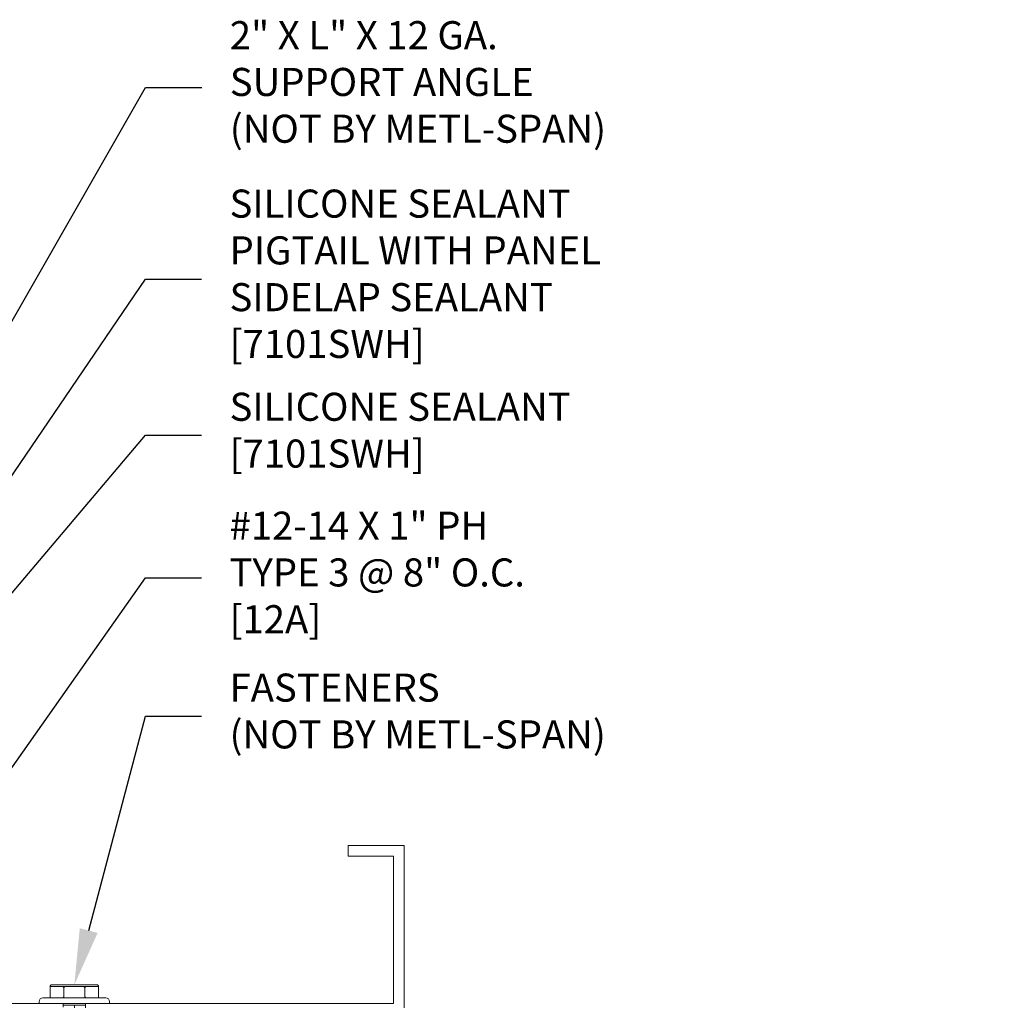
# Model space of a CAD drawing. Units: inches. Extents: x 27.5 to 81.3, y 169.5 to 221.1.
# Drawn here: x 53.9 to 62.6, y 202.5 to 211.2 of the extents above; entities that cross this region are included whole.
import ezdxf
from ezdxf import colors
from ezdxf.entities.mleader import LeaderData, LeaderLine
from ezdxf.math import Vec2, Vec3

# ---------------------------------------------------------------- set-up
doc = ezdxf.new("R2010")
doc.units = ezdxf.units.IN
doc.header["$LTSCALE"] = 0.5
doc.header["$MEASUREMENT"] = 0
doc.linetypes.add('CENTER', pattern=[2, 1.25, -0.25, 0.25, -0.25])
doc.linetypes.add('HIDDEN', pattern=[0.375, 0.25, -0.125])
doc.layers.get('0').update_dxf_attribs({"linetype": 'CONTINUOUS'})
doc.layers.add('_BYOTHERS', color=9, linetype='CONTINUOUS', lineweight=5)
doc.layers.add('_DIM', color=6, linetype='CONTINUOUS', lineweight=5)
doc.styles.add('Metl-Span', font='kalinga.ttf', dxfattribs={"height": 0.0625})
doc.styles.add('Metl-Span BOLD', font='kalingab.ttf', dxfattribs={"height": 0.0625})

# ---------------------------------------------------------------- blocks, each defined once
blk = doc.blocks.new('*U3142')
blk.add_line((0.015, 0.0996), (0.015, -0.0996))
at = {"linetype": 'CENTER', "ltscale": 0.375}
blk.add_line((0.015, 0), (0.8837, -0.0004), dxfattribs=at)
blk.add_lwpolyline([(0, -0.3125), (0, 0.3125), (-0.0188, 0.3125, 0.414214), (-0.05, 0.2813), (-0.05, -0.2812, 0.414214), (-0.0188, -0.3125)], format="xyb", close=True)
for points in [[(-0.05, 0.2165), (-0.1513, 0.2165, 0.414214), (-0.1663, 0.2015), (-0.1663, -0.2015, 0.414214), (-0.1513, -0.2165), (-0.05, -0.2165)], [(-0.05, 0.1088, -0.414214), (-0.065, 0.0937), (-0.1363, 0.0937, -0.414214), (-0.1513, 0.1088)], [(-0.05, 0.0787, 0.414214), (-0.065, 0.0937), (-0.1363, 0.0937, 0.414214), (-0.1513, 0.0787)], [(0.8794, -0.0041), (0.7273, 0.0506), (0.5604, 0.0343, 0.16879), (0.8279, -0.0772), (0.8852, 0.0017), (0.6646, 0.081)], [(-0.05, -0.0787, -0.414214), (-0.065, -0.0938), (-0.1363, -0.0938, -0.414214), (-0.1513, -0.0787)], [(-0.05, -0.1088, 0.414214), (-0.065, -0.0938), (-0.1363, -0.0938, 0.414214), (-0.1513, -0.1088)]]:
    blk.add_lwpolyline(points, format="xyb")
blk.add_lwpolyline([(-0.1513, 0.2165), (-0.1513, -0.2165)])
at = {"linetype": 'HIDDEN', "ltscale": 0.375}
blk.add_lwpolyline([(0, 0.1), (0.8337, 0.0775), (0.89, 0), (0.8337, -0.0775), (0, -0.1)], dxfattribs=at)

msp = doc.modelspace()

# ---------------------------------------------------------------- linework, layer by layer
at = {"layer": '_BYOTHERS', "elevation": 0.00637}
msp.add_lwpolyline([(56.79188, 203.8593), (56.79188, 203.76555), (57.19813, 203.76555), (57.19813, 202.45305), (52.38563, 202.45305), (52.38563, 204.01555), (52.79188, 204.01555), (52.79188, 204.1093), (52.29188, 204.1093), (52.29188, 202.3593), (57.29188, 202.3593), (57.29188, 203.8593)], close=True, dxfattribs=at)

# ---------------------------------------------------------------- block references
at = {"layer": '_BYOTHERS', "rotation": 270}
msp.add_blockref('*U3142', (54.35438, 202.45305, 0.00637), dxfattribs=at)

# ---------------------------------------------------------------- leaders
at = {"layer": '_DIM'}
ml = msp.add_multileader_mtext('Standard', dxfattribs=at)
ml.set_content('2" X L" X 12 GA.\\PSUPPORT ANGLE\\P(NOT BY METL-SPAN)', color=8, style='Metl-Span')
ml.set_leader_properties(color=256)
ml.build(insert=Vec2(0, 0))
ml.multileader.update_dxf_attribs({"text_left_attachment_type": 2, "text_right_attachment_type": 2, "dogleg_length": 0.125, "arrow_head_size": 0.375, "scale": 4})
ctx = ml.context
ctx.base_point, ctx.scale, ctx.char_height, ctx.arrow_head_size, ctx.landing_gap_size, ctx.plane_origin = Vec3(55.48909, 210.61392, 0.00637), 4, 0.25, 0.375, 0.25, Vec3(60.23451, 211.28168, 0.00637)
ctx.left_attachment, ctx.right_attachment = 2, 2
notes = []
notes.append((ctx, [(1, (1, 1, 0), (54.98909, 210.61392, 0.00637), (1, 0), 0.5, [(0, [(51.85625, 205.13398, 0.00637)], 0, [])])]))
ctx.mtext.insert, ctx.mtext.flow_direction = Vec3(55.73909, 211.20373, 0.00637), 5
ml = msp.add_multileader_mtext('Standard', dxfattribs=at)
ml.set_content('SILICONE SEALANT\\PPIGTAIL WITH PANEL\\PSIDELAP SEALANT\\P[7101SWH]', color=7, style='Metl-Span BOLD')
ml.set_leader_properties(color=256)
ml.build(insert=Vec2(0, 0))
ml.multileader.update_dxf_attribs({"text_left_attachment_type": 2, "text_right_attachment_type": 2, "dogleg_length": 0.125, "arrow_head_size": 0.5, "scale": 4})
ctx = ml.context
ctx.base_point, ctx.scale, ctx.char_height, ctx.arrow_head_size, ctx.landing_gap_size, ctx.plane_origin = Vec3(55.48687, 208.90465, 0.00637), 4, 0.25, 0.5, 0.25, Vec3(90.56727, 207.18335, 0.00637)
ctx.left_attachment, ctx.right_attachment = 2, 2
notes.append((ctx, [(0, (1, 1, 0), (54.98687, 208.90465, 0.00637), (1, 0), 0.5, [(0, [(51.69454, 204.06437, 0.00637)], 0, [])])]))
ctx.mtext.insert, ctx.mtext.flow_direction = Vec3(55.73687, 209.70334, 0.00637), 5
ml = msp.add_multileader_mtext('Standard', dxfattribs=at)
ml.set_content('SILICONE SEALANT\\P[7101SWH]', color=7, style='Metl-Span BOLD')
ml.set_leader_properties(color=256)
ml.build(insert=Vec2(0, 0))
ml.multileader.update_dxf_attribs({"text_left_attachment_type": 2, "text_right_attachment_type": 2, "dogleg_length": 0.125, "arrow_head_size": 0.5, "scale": 4})
ctx = ml.context
ctx.base_point, ctx.scale, ctx.char_height, ctx.arrow_head_size, ctx.landing_gap_size, ctx.plane_origin = Vec3(55.48687, 207.51516, 0.00637), 4, 0.25, 0.5, 0.25, Vec3(89.38497, 203.75152, 0.00637)
ctx.left_attachment, ctx.right_attachment = 2, 2
notes.append((ctx, [(0, (1, 1, 0), (54.98687, 207.51516, 0.00637), (1, 0), 0.5, [(1, [(52.19813, 203.97745, 0.00637), (51.99163, 203.97745, 0.00637)], 0, [])])]))
ctx.mtext.insert, ctx.mtext.width, ctx.mtext.flow_direction = Vec3(55.73687, 207.89351, 0.00637), 6.2146332, 5
ml = msp.add_multileader_mtext('Standard', dxfattribs=at)
ml.set_content('#12-14 X 1" PH\\PTYPE 3 @ 8" O.C.\\P[12A]', color=7, style='Metl-Span BOLD')
ml.set_leader_properties(color=256)
ml.build(insert=Vec2(0, 0))
ml.multileader.update_dxf_attribs({"text_left_attachment_type": 2, "text_right_attachment_type": 2, "dogleg_length": 0.125, "arrow_head_size": 0.5, "scale": 4})
ctx = ml.context
ctx.base_point, ctx.scale, ctx.char_height, ctx.arrow_head_size, ctx.landing_gap_size, ctx.plane_origin = Vec3(55.48687, 206.24411, 0.00637), 4, 0.25, 0.5, 0.25, Vec3(89.38497, 202.11321, 0.00637)
ctx.left_attachment, ctx.right_attachment = 2, 2
notes.append((ctx, [(0, (1, 1, 0), (54.98687, 206.24411, 0.00637), (1, 0), 0.5, [(0, [(52.75122, 203.06873, 0.00637)], 0, [])])]))
ctx.mtext.insert, ctx.mtext.width, ctx.mtext.flow_direction = Vec3(55.73687, 206.83455, 0.00637), 6.2146332, 5
ml = msp.add_multileader_mtext('Standard', dxfattribs=at)
ml.set_content('{\\C8;FASTENERS\\P(NOT BY METL-SPAN)}', color=7, style='Metl-Span')
ml.set_leader_properties(color=256)
ml.build(insert=Vec2(0, 0))
ml.multileader.update_dxf_attribs({"text_left_attachment_type": 2, "text_right_attachment_type": 2, "dogleg_length": 0.125, "arrow_head_size": 0.5, "scale": 4})
ctx = ml.context
ctx.base_point, ctx.scale, ctx.char_height, ctx.arrow_head_size, ctx.landing_gap_size, ctx.plane_origin = Vec3(55.48687, 205.01224, 0.00637), 4, 0.25, 0.5, 0.25, Vec3(89.38497, 200.98532, 0.00637)
ctx.left_attachment, ctx.right_attachment = 2, 2
notes.append((ctx, [(0, (1, 1, 0), (54.98687, 205.01224, 0.00637), (1, 0), 0.5, [(0, [(54.35438, 202.61931, 0.00637)], 0, [])])]))
ctx.mtext.insert, ctx.mtext.flow_direction = Vec3(55.73687, 205.39183, 0.00637), 5
for ctx, leaders in notes:
    for number, flags, end, landing, length, lines in leaders:
        leader = LeaderData()
        leader.index, (leader.has_last_leader_line, leader.has_dogleg_vector, leader.attachment_direction) = number, flags
        leader.last_leader_point, leader.dogleg_vector, leader.dogleg_length = Vec3(end), Vec3(landing), length
        for number, points, colour, breaks in lines:
            line = LeaderLine()
            line.index, line.vertices, line.color, line.breaks = number, Vec3.list(points), colors.encode_raw_color(colour), breaks
            leader.lines.append(line)
        ctx.leaders.append(leader)

doc.saveas('drawing.dxf')
